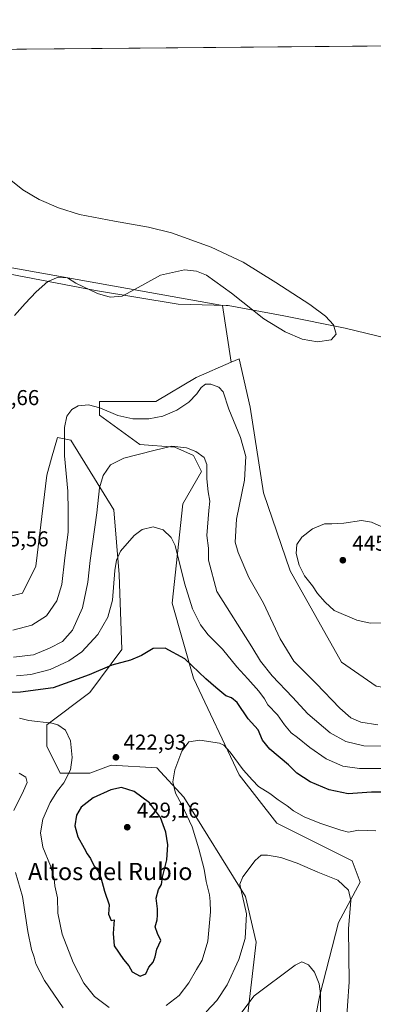
# Model space of a CAD drawing. Units: metres. Extents: x 559932 to 563388, y 4700931 to 4703274.
# Drawn here: x 561793 to 561957, y 4702817 to 4703274 of the extents above; entities that cross this region are included whole.
import ezdxf
from ezdxf.enums import TextEntityAlignment as Align

# ---------------------------------------------------------------- set-up
doc = ezdxf.new("R2010")
doc.units = ezdxf.units.M
doc.header["$MEASUREMENT"] = 0
for name, color, linetype, lineweight in [('Arbolado forestal CxS', 92, 'Continuous', 0), ('Comarca CxS', 21, 'Continuous', 0), ('Comunidad Autónoma CxS', 142, 'Continuous', 0), ('Cultivos herbáceos CxS', 92, 'Continuous', 0), ('Cultivos leñosos CxS', 92, 'Continuous', 0), ('Curva de nivel maestra', 30, 'Continuous', 30), ('Curva de nivel normal', 30, 'Continuous', 0), ('Municipio', 91, 'Continuous', 13), ('Municipio CxS', 4, 'Continuous', 0), ('Núcleo urbano CxS', 7, 'Continuous', 0), ('Provincia CxS', 1, 'Continuous', 0), ('Punto de cota en terreno', 7, 'Continuous', 0), ('Rótulo de punto de cota en terreno', 7, 'Continuous', 0), ('Texto cartográfico', 7, 'Continuous', 0)]:
    doc.layers.add(name, color=color, linetype=linetype, lineweight=lineweight)
doc.styles.add('Style-Arial', font='txt')

# ---------------------------------------------------------------- blocks, each defined once
blk = doc.blocks.new('*U11')
at = {"layer": 'Cultivos herbáceos CxS', "color": 92, "linetype": 'Continuous', "lineweight": 0}
for points in [[(561897.8519, 4702803.1597, 408.3029), (561902.8383, 4702845.5633, 413.5981), (561897.8537, 4702866.7653, 415.12), (561869.1879, 4702912.9103, 419.7212), (561856.7253, 4702926.6285, 421.6098), (561835.5371, 4702927.8769, 422.8837), (561825.5661, 4702924.1351, 421.6937), (561811.8559, 4702924.1355, 418.7449), (561805.6243, 4702936.6075, 418.8178), (561805.6245, 4702946.5845, 420.4842), (561825.5671, 4702961.5499, 423.8006), (561840.5237, 4702981.5043, 426.5976), (561839.2789, 4703016.4241, 429.9487), (561836.7867, 4703046.3561, 433.1613), (561816.8465, 4703078.7833, 439.4466), (561810.6145, 4703080.0303, 440.9543), (561807.8839, 4703070.4695, 441.6278), (561805.6279, 4703062.5707, 442.1623), (561800.6415, 4703020.1669, 444.1032), (561794.4093, 4703007.6951, 444.6364), (561784.4381, 4703005.2015, 444.9404)], [(561708.1456, 4703173.4059, 447.3303), (561887.1955, 4703141.2445, 444.9012), (561891.2175, 4703114.9681, 442.8006), (561875.0047, 4703107.8709, 442.4603), (561856.3093, 4703096.6475, 443.1113), (561830.1351, 4703096.6479, 441.0617), (561830.1349, 4703090.4121, 439.7882), (561848.8306, 4703076.6927, 437.065), (561865.0327, 4703075.4455, 435.6692), (561873.7575, 4703071.7033, 435.0874), (561877.4965, 4703064.2203, 434.4624), (561868.7709, 4703049.2545, 432.1338), (561863.7845, 4703003.1099, 427.7187), (561873.7547, 4702968.1889, 424.3316), (561894.9416, 4702923.2909, 419.494), (561912.3899, 4702900.8429, 417.6246), (561947.2867, 4702883.3813, 417.2165), (561951.0265, 4702873.4043, 416.2194), (561941.0549, 4702854.6965, 413.7099), (561932.3287, 4702821.0239, 409.7234), (561921.1101, 4702763.6545, 406.1264)]]:
    blk.add_polyline3d(points, dxfattribs=at)
blk = doc.blocks.new('5PATER')
at = {"layer": 'Núcleo urbano CxS', "linetype": 'Continuous', "lineweight": 0}
h = blk.add_hatch(color=51, dxfattribs=at)
edge = h.paths.add_edge_path()
edge.add_ellipse((0, 0), major_axis=(-0.11, -0.111), ratio=0.999422, start_angle=0, end_angle=360)

msp = doc.modelspace()

# ---------------------------------------------------------------- linework, layer by layer
at = {"layer": 'Arbolado forestal CxS', "color": 92, "linetype": 'Continuous', "lineweight": 0}
for points in [[(561921.11, 4702763.65, 406.13), (561932.33, 4702821.02, 409.72), (561941.05, 4702854.7, 413.71), (561951.03, 4702873.4, 416.22), (561947.29, 4702883.38, 417.22), (561912.39, 4702900.84, 417.62), (561894.94, 4702923.29, 419.49), (561873.75, 4702968.19, 424.33), (561863.78, 4703003.11, 427.72), (561868.77, 4703049.25, 432.13), (561877.5, 4703064.22, 434.46), (561873.76, 4703071.7, 435.09), (561865.03, 4703075.45, 435.67), (561848.83, 4703076.69, 437.07), (561830.13, 4703090.41, 439.79), (561830.14, 4703096.65, 441.06), (561856.31, 4703096.65, 443.11), (561875, 4703107.87, 442.46), (561891.22, 4703114.97, 442.8), (561894.95, 4703116.6, 443.37), (561899.93, 4703094.15, 442.41), (561906.16, 4703054.24, 442.13), (561918.62, 4703018.07, 444.65), (561942.3, 4702975.67, 444), (561958.51, 4702964.45, 443.93)], [(561891.22, 4703114.97, 442.8), (561875, 4703107.87, 442.46), (561856.31, 4703096.65, 443.11), (561830.14, 4703096.65, 441.06), (561830.13, 4703090.41, 439.79), (561848.83, 4703076.69, 437.07), (561865.03, 4703075.45, 435.67), (561873.76, 4703071.7, 435.09), (561877.5, 4703064.22, 434.46), (561868.77, 4703049.25, 432.13), (561863.78, 4703003.11, 427.72), (561873.75, 4702968.19, 424.33), (561894.94, 4702923.29, 419.49), (561912.39, 4702900.84, 417.62), (561947.29, 4702883.38, 417.22), (561951.03, 4702873.4, 416.22), (561941.05, 4702854.7, 413.71), (561932.33, 4702821.02, 409.72), (561921.11, 4702763.65, 406.13), (561902.41, 4702749.94, 403.69), (561845.08, 4702728.74, 397.29)], [(562037.18, 4702926.72, 444.37), (562028.3, 4702933.27, 444.13), (561995.9, 4702958.21, 442.73), (561958.51, 4702964.45, 443.93), (561942.3, 4702975.67, 444), (561918.62, 4703018.07, 444.65), (561906.16, 4703054.24, 442.13), (561899.93, 4703094.15, 442.41), (561894.95, 4703116.6, 443.37), (561891.22, 4703114.97, 442.8)], [(561784.44, 4703005.2, 444.94), (561794.41, 4703007.7, 444.64), (561800.64, 4703020.17, 444.1), (561805.63, 4703062.57, 442.16), (561807.88, 4703070.47, 441.63), (561810.61, 4703080.03, 440.95), (561816.85, 4703078.78, 439.45), (561836.79, 4703046.36, 433.16), (561839.28, 4703016.42, 429.95), (561840.52, 4702981.5, 426.6), (561825.57, 4702961.55, 423.8), (561805.62, 4702946.58, 420.48), (561805.62, 4702936.61, 418.82), (561811.86, 4702924.14, 418.74), (561825.57, 4702924.14, 421.69), (561835.54, 4702927.88, 422.88), (561856.73, 4702926.63, 421.61), (561869.19, 4702912.91, 419.72), (561897.85, 4702866.77, 415.12), (561902.84, 4702845.56, 413.6), (561897.85, 4702803.16, 408.3)], [(561897.85, 4702803.16, 408.3), (561902.84, 4702845.56, 413.6), (561897.85, 4702866.77, 415.12), (561869.19, 4702912.91, 419.72), (561856.73, 4702926.63, 421.61), (561835.54, 4702927.88, 422.88), (561825.57, 4702924.14, 421.69), (561811.86, 4702924.14, 418.74), (561805.62, 4702936.61, 418.82), (561805.62, 4702946.58, 420.48), (561825.57, 4702961.55, 423.8), (561840.52, 4702981.5, 426.6), (561839.28, 4703016.42, 429.95), (561836.79, 4703046.36, 433.16), (561816.85, 4703078.78, 439.45), (561810.61, 4703080.03, 440.95), (561807.88, 4703070.47, 441.63), (561805.63, 4703062.57, 442.16), (561800.64, 4703020.17, 444.1), (561794.41, 4703007.7, 444.64), (561784.44, 4703005.2, 444.94)]]:
    msp.add_polyline3d(points, dxfattribs=at)
at = {"layer": 'Comarca CxS', "color": 21, "linetype": 'Continuous', "lineweight": 0, "flags": 128}
msp.add_lwpolyline([(563377.48, 4700960.88), (559951.49, 4700930.86), (559931.7, 4703244.01), (561252.07, 4703255.59), (563007.34, 4703270.98), (563350.85, 4703273.99), (563356.54, 4703274.04), (563358.5, 4703057.96), (563363.72, 4702480.51), (563363.74, 4702478.27)], close=True, dxfattribs=at)
at = {"layer": 'Comunidad Autónoma CxS', "color": 142, "linetype": 'Continuous', "lineweight": 0, "flags": 128}
msp.add_lwpolyline([(563377.48, 4700960.88), (559951.49, 4700930.86), (559931.7, 4703244.01), (561252.07, 4703255.59), (563007.34, 4703270.98), (563350.85, 4703273.99), (563356.54, 4703274.04), (563358.5, 4703057.96), (563363.72, 4702480.51), (563363.74, 4702478.27)], close=True, dxfattribs=at)
at = {"layer": 'Cultivos herbáceos CxS', "color": 92, "linetype": 'Continuous', "lineweight": 0}
for points in [[(561722.49, 4703259.71, 446.74), (561708.15, 4703173.41, 447.33), (561887.2, 4703141.24, 444.9), (561891.22, 4703114.97, 442.8)], [(561891.22, 4703114.97, 442.8), (561875, 4703107.87, 442.46), (561856.31, 4703096.65, 443.11), (561830.14, 4703096.65, 441.06), (561830.13, 4703090.41, 439.79), (561848.83, 4703076.69, 437.07), (561865.03, 4703075.45, 435.67), (561873.76, 4703071.7, 435.09), (561877.5, 4703064.22, 434.46), (561868.77, 4703049.25, 432.13), (561863.78, 4703003.11, 427.72), (561873.75, 4702968.19, 424.33), (561894.94, 4702923.29, 419.49), (561912.39, 4702900.84, 417.62), (561947.29, 4702883.38, 417.22), (561951.03, 4702873.4, 416.22), (561941.05, 4702854.7, 413.71), (561932.33, 4702821.02, 409.72), (561921.11, 4702763.65, 406.13), (561902.41, 4702749.94, 403.69), (561845.08, 4702728.74, 397.29)], [(561897.85, 4702803.16, 408.3), (561902.84, 4702845.56, 413.6), (561897.85, 4702866.77, 415.12), (561869.19, 4702912.91, 419.72), (561856.73, 4702926.63, 421.61), (561835.54, 4702927.88, 422.88), (561825.57, 4702924.14, 421.69), (561811.86, 4702924.14, 418.74), (561805.62, 4702936.61, 418.82), (561805.62, 4702946.58, 420.48), (561825.57, 4702961.55, 423.8), (561840.52, 4702981.5, 426.6), (561839.28, 4703016.42, 429.95), (561836.79, 4703046.36, 433.16), (561816.85, 4703078.78, 439.45), (561810.61, 4703080.03, 440.95), (561807.88, 4703070.47, 441.63), (561805.63, 4703062.57, 442.16), (561800.64, 4703020.17, 444.1), (561794.41, 4703007.7, 444.64), (561784.44, 4703005.2, 444.94)]]:
    msp.add_polyline3d(points, dxfattribs=at)
at = {"layer": 'Cultivos leñosos CxS', "color": 92, "linetype": 'Continuous', "lineweight": 0, "extrusion": (0.009309, 8.16251e-05, 0.999957), "elevation": 6059.79, "flags": 128}
msp.add_lwpolyline([(561693.99, 4703259.23), (561936.24, 4703261.36)], dxfattribs=at)
at = {"layer": 'Cultivos leñosos CxS', "color": 92, "linetype": 'Continuous', "lineweight": 0}
for points in [[(561958.51, 4702964.45, 443.93), (561942.3, 4702975.67, 444), (561918.62, 4703018.07, 444.65), (561906.16, 4703054.24, 442.13), (561899.93, 4703094.15, 442.41), (561894.95, 4703116.6, 443.37), (561891.22, 4703114.97, 442.8), (561887.2, 4703141.24, 444.9), (561708.15, 4703173.41, 447.33), (561722.49, 4703259.71, 446.74), (561964.73, 4703261.84, 444.48)], [(561722.49, 4703259.71, 446.74), (561708.15, 4703173.41, 447.33), (561887.2, 4703141.24, 444.9), (561891.22, 4703114.97, 442.8)], [(562037.18, 4702926.72, 444.37), (562028.3, 4702933.27, 444.13), (561995.9, 4702958.21, 442.73), (561958.51, 4702964.45, 443.93), (561942.3, 4702975.67, 444), (561918.62, 4703018.07, 444.65), (561906.16, 4703054.24, 442.13), (561899.93, 4703094.15, 442.41), (561894.95, 4703116.6, 443.37), (561891.22, 4703114.97, 442.8)]]:
    msp.add_polyline3d(points, dxfattribs=at)
at = {"layer": 'Curva de nivel maestra', "color": 30, "linetype": 'Continuous', "lineweight": 30, "elevation": 425, "flags": 128}
for points in [[(561962.98, 4702915.33), (561956.22, 4702915.26), (561945.54, 4702914.52), (561936.59, 4702916.32), (561927.82, 4702920.14), (561921.71, 4702924.1), (561917.77, 4702927.98), (561909.07, 4702935.24), (561905.79, 4702939.43), (561903.68, 4702944.17), (561899.11, 4702949.4), (561894, 4702956.91), (561891.32, 4702959.02), (561888.67, 4702959.94), (561884.02, 4702963.89), (561879.4, 4702967.88), (561869.64, 4702977.23), (561860.56, 4702982.08), (561855.04, 4702981.96), (561849.67, 4702978.82), (561844.46, 4702976.58), (561835.88, 4702974.33), (561825.36, 4702969.83), (561808.64, 4702963.67), (561793.51, 4702961.74), (561775.46, 4702961.52)], [(561848.96, 4702829.78), (561851.66, 4702830.88), (561852.94, 4702834.07), (561854.99, 4702836.32), (561856.01, 4702838.74), (561856.79, 4702842.43), (561858.59, 4702846.32), (561856.95, 4702849.68), (561855.87, 4702852.66), (561856.91, 4702856.03), (561857.04, 4702858.16), (561857.03, 4702861.03), (561856.46, 4702866.1), (561857.45, 4702870.1), (561858.92, 4702872.43), (561859.31, 4702875.76), (561861.39, 4702883.86), (561861.8, 4702890.82), (561860.91, 4702896.74), (561858.36, 4702903.49), (561853.38, 4702910.28), (561846.27, 4702915.62), (561840.34, 4702917.46), (561835.39, 4702916.43), (561827.14, 4702912.65), (561821.64, 4702908.25), (561819.49, 4702904.6), (561818.74, 4702899.62), (561820.04, 4702894.49), (561823.05, 4702889.33), (561824.45, 4702886.56), (561825.89, 4702884.44), (561827.72, 4702880.9), (561829.46, 4702878.62), (561830.75, 4702875.62), (561832.46, 4702869.32), (561834.65, 4702862.9), (561834.32, 4702858.68), (561835.59, 4702855.71), (561836.93, 4702855.94), (561836.7, 4702853.98), (561836.46, 4702849.64), (561836.92, 4702843.98), (561841.25, 4702837.52), (561843.67, 4702834.68), (561845.2, 4702831.78), (561848.96, 4702829.78)]]:
    msp.add_lwpolyline(points, dxfattribs=at)
at = {"layer": 'Curva de nivel normal', "color": 30, "linetype": 'Continuous', "lineweight": 0, "flags": 128}
for points, elevation in [([(561790.76, 4703136.64), (561795.59, 4703142.2), (561800.76, 4703147.7), (561806.1, 4703152.52), (561810.98, 4703154.47), (561815.2, 4703154.08), (561819.21, 4703151.73), (561829.23, 4703146.82), (561835.11, 4703145.21), (561840.58, 4703145.71), (561846.72, 4703148.95), (561858.4, 4703155.34), (561869.56, 4703157.87), (561875.19, 4703157.23), (561879.75, 4703155.42), (561891.37, 4703147.05), (561906.34, 4703135.05), (561916.22, 4703129), (561924.17, 4703125.73), (561931.27, 4703124.4), (561937.61, 4703125.42), (561939.86, 4703127.91), (561938.73, 4703132.32), (561934.94, 4703136.41), (561927.66, 4703141.83), (561911.87, 4703151.96), (561896.73, 4703161.38), (561881.97, 4703168.39), (561863.44, 4703175), (561852.91, 4703177.69), (561837.04, 4703180.45), (561820.89, 4703183.56), (561811.12, 4703186.6), (561802.12, 4703190.59), (561794.57, 4703195.06), (561785.88, 4703201.93)], 445), ([(561789.9, 4702990.51), (561798.7, 4702992.8), (561805.46, 4702997.12), (561810.32, 4703004.1), (561812.57, 4703011.76), (561814, 4703024.1), (561815.66, 4703036.1), (561815.64, 4703045.86), (561815.4, 4703055.14), (561813.9, 4703071.52), (561813.81, 4703084.68), (561815.02, 4703089.87), (561817.3, 4703092.93), (561820.27, 4703094.68), (561825.05, 4703095.16), (561830.31, 4703093.85), (561838.64, 4703090.19), (561845.64, 4703088.61), (561852.98, 4703088.67), (561859.46, 4703089.88), (561866, 4703092.62), (561871.6, 4703096.43), (561875.22, 4703100.29), (561877.34, 4703103.29), (561879.31, 4703104.76), (561881.77, 4703104.71), (561885.5, 4703103.38), (561887.46, 4703101.23), (561890.16, 4703093.12), (561895.46, 4703079.94), (561897.96, 4703071.1), (561897.34, 4703060.17), (561893.7, 4703042.06), (561893.09, 4703031.46), (561894.4, 4703026.52), (561899.42, 4703015.03), (561906.2, 4703003.1), (561913.9, 4702986.43), (561920.23, 4702976.1), (561930.58, 4702965.74), (561941.6, 4702954.22), (561946.66, 4702949.78), (561951.32, 4702947.78), (561959.28, 4702946.6)], 440), ([(561790.28, 4702977.99), (561799.46, 4702978.99), (561806.87, 4702982.19), (561812.93, 4702985.3), (561817.54, 4702990.5), (561822.23, 4703000.92), (561824.74, 4703012.76), (561825.74, 4703022.81), (561828.88, 4703045.06), (561830.14, 4703056.56), (561831.76, 4703062.28), (561835.27, 4703067.25), (561841.48, 4703070.46), (561855.28, 4703073.94), (561863.7, 4703075.92), (561870.54, 4703075.22), (561874.86, 4703073.46), (561878.67, 4703070.7), (561879.94, 4703067.44), (561879.9, 4703060.76), (561880.49, 4703054.76), (561881.27, 4703050.43), (561880.77, 4703046.1), (561879.93, 4703034.43), (561880.69, 4703028.63), (561880.74, 4703023.08), (561884.56, 4703008.43), (561900.77, 4702982.76), (561904.86, 4702976.06), (561910.27, 4702969.29), (561919.65, 4702959.4), (561926.83, 4702951.62), (561937.13, 4702942.9), (561944.34, 4702938.82), (561952.69, 4702936.84), (561962.64, 4702936.58)], 435), ([(561951.62, 4703041.41), (561943.47, 4703040.16), (561937.87, 4703039.94), (561934.56, 4703039.92), (561928.99, 4703037.6), (561923.93, 4703033.64), (561921.73, 4703030.25), (561921.38, 4703026.1), (561922.81, 4703020.68), (561925.26, 4703015.81), (561928.92, 4703011.04), (561931.26, 4703007.55), (561934.79, 4703003.57), (561938.98, 4702999.6), (561949.56, 4702995.2), (561955.64, 4702993.72), (561961.31, 4702993.97)], 445), ([(561960.7, 4703038.7), (561956.25, 4703040.7), (561951.62, 4703041.41)], 445), ([(561791.58, 4702969.38), (561798.31, 4702969.87), (561807.19, 4702972.29), (561815.83, 4702976.2), (561821.9, 4702980.48), (561829.3, 4702988.44), (561833.98, 4702996.5), (561836.13, 4703004.43), (561837.21, 4703018.22), (561837.94, 4703022.98), (561839.82, 4703027.22), (561846.22, 4703034.46), (561849.98, 4703037.26), (561854.98, 4703038.52), (561859.68, 4703037.13), (561863.36, 4703033.49), (561865.16, 4703029.81), (561869.48, 4703012.4), (561873.32, 4703000.48), (561876.93, 4702992.99), (561880.51, 4702988.3), (561887.12, 4702981.76), (561893.77, 4702973.41), (561898.9, 4702967.96), (561903.95, 4702962.23), (561906.61, 4702958.62), (561908.21, 4702955.82), (561912.7, 4702951.12), (561915.9, 4702946.5), (561918.96, 4702942.86), (561921.96, 4702940.72), (561927.62, 4702935.96), (561935.24, 4702930.71), (561942.96, 4702927.38), (561950.65, 4702926.25), (561962.35, 4702926.31)], 430), ([(561834.66, 4702815.31), (561827.79, 4702820.41), (561822.81, 4702826.63), (561817.85, 4702836.17), (561812.79, 4702849.4), (561810.8, 4702859.12), (561810.68, 4702866.17), (561809.47, 4702871.74), (561809.07, 4702875.1), (561807.46, 4702881.1), (561803.81, 4702889.76), (561802.68, 4702896.4), (561803.83, 4702902.76), (561807.23, 4702910.54), (561810.64, 4702915.93), (561813.56, 4702919.57), (561816.7, 4702925.64), (561817.43, 4702931.3), (561816.65, 4702939.05), (561814.37, 4702944.06), (561810.78, 4702946.48), (561807.94, 4702947.36), (561797.36, 4702948.6), (561793.01, 4702949.65)], 420), ([(561958.36, 4702897.38), (561950.25, 4702897.64), (561945.63, 4702896.65), (561942.06, 4702897.61), (561932.33, 4702900.84), (561925, 4702903.88), (561920.11, 4702906.56), (561917.14, 4702908.93), (561912.98, 4702911.68), (561909.18, 4702914.6), (561903.91, 4702917.94), (561901.06, 4702920.85), (561896.81, 4702925.6), (561890.8, 4702933.92), (561887.75, 4702937.16), (561885.72, 4702938.05), (561876.63, 4702939.38), (561871.51, 4702938.68), (561868.32, 4702934.36), (561865.06, 4702925.63), (561864.09, 4702920.09), (561865.41, 4702914.8), (561868.32, 4702909.44), (561873.08, 4702899.2), (561876.14, 4702888.93), (561878.73, 4702879.55), (561879.56, 4702873.81), (561881.12, 4702867.62), (561881.42, 4702864.48), (561881.62, 4702859.76), (561880.36, 4702846.1), (561877.73, 4702837.3), (561875.1, 4702832.93), (561871.61, 4702826.68), (561867.05, 4702820.87), (561861.01, 4702816.23)], 420), ([(561790.36, 4702906.76), (561794.84, 4702915.95), (561796.59, 4702919.82), (561796.01, 4702922.25), (561792.79, 4702924.06)], 415), ([(561944.38, 4702804.91), (561945.98, 4702827.15), (561945.56, 4702851.77), (561946.73, 4702864.94), (561945.63, 4702869.75), (561940.63, 4702874.33), (561931.37, 4702878.17), (561921.86, 4702882.23), (561914.18, 4702884.94), (561908.05, 4702886.08), (561905.08, 4702885.97), (561902.25, 4702883.53), (561896.56, 4702875.88), (561895.26, 4702872.56), (561895.65, 4702870.43), (561898.36, 4702858.84), (561897.64, 4702847.38), (561894.77, 4702837.5), (561889.36, 4702825.76), (561884.49, 4702818.49), (561879.54, 4702813.19)], 415), ([(561813.24, 4702815.16), (561804.59, 4702827.8), (561800.57, 4702835.56), (561799.78, 4702838.64), (561798.54, 4702842.28), (561796.84, 4702850.64), (561794.42, 4702866.76), (561791.08, 4702878.04)], 415), ([(561894.72, 4702811.3), (561901.86, 4702820.73), (561920.92, 4702834.99), (561924.05, 4702836.43), (561927.08, 4702835.07), (561929.89, 4702831.62), (561931.99, 4702826.32), (561932.66, 4702821.6), (561932.46, 4702800.47)], 410)]:
    msp.add_lwpolyline(points, dxfattribs=dict(at, elevation=elevation))
at = {"layer": 'Municipio', "color": 91, "linetype": 'Continuous', "lineweight": 13, "flags": 128}
msp.add_lwpolyline([(561968.99, 4703124.71), (561944.07, 4703130.75), (561915.6, 4703136.47), (561889.81, 4703141.23), (561888.81, 4703141.26), (561866.64, 4703141.96), (561828.23, 4703148.26), (561777.29, 4703158.04), (561719.3, 4703171.12), (561708.33, 4703173.79), (561614.4, 4703196.71), (561609.54, 4703197.89), (561605.53, 4703198.49), (561588.75, 4703200.96), (561560.47, 4703202.74), (561534.67, 4703203.15), (561533.71, 4703203.16), (561493.22, 4703203.54), (561491.36, 4703203.55), (561478.25, 4703203.57)], dxfattribs=at)
msp.add_lwpolyline([(561968.99, 4703124.71), (561944.07, 4703130.75), (561915.6, 4703136.47), (561889.81, 4703141.23), (561888.81, 4703141.26), (561866.64, 4703141.96), (561828.23, 4703148.26), (561777.29, 4703158.04), (561719.3, 4703171.12), (561708.33, 4703173.79), (561614.4, 4703196.71), (561609.54, 4703197.89), (561605.53, 4703198.49), (561588.75, 4703200.96), (561560.47, 4703202.74), (561534.67, 4703203.15), (561533.71, 4703203.16), (561493.22, 4703203.54), (561491.36, 4703203.55), (561478.25, 4703203.57)], dxfattribs=at)
at = {"layer": 'Municipio CxS', "color": 4, "linetype": 'Continuous', "lineweight": 0, "flags": 128}
for points in [[(561252.07, 4703255.59), (563007.34, 4703270.98)], [(561968.99, 4703124.71), (561944.07, 4703130.75), (561915.6, 4703136.47), (561889.81, 4703141.23), (561888.81, 4703141.26), (561866.64, 4703141.96), (561828.23, 4703148.26), (561777.29, 4703158.04), (561719.3, 4703171.12), (561708.33, 4703173.79), (561614.4, 4703196.71), (561609.54, 4703197.89), (561605.53, 4703198.49), (561588.75, 4703200.96), (561560.47, 4703202.74), (561534.67, 4703203.15), (561533.71, 4703203.16), (561493.22, 4703203.54), (561491.36, 4703203.55), (561478.25, 4703203.57)], [(561478.25, 4703203.57), (561491.36, 4703203.55), (561493.22, 4703203.54), (561533.71, 4703203.16), (561534.67, 4703203.15), (561560.47, 4703202.74), (561588.75, 4703200.96), (561605.53, 4703198.49), (561609.54, 4703197.89), (561614.4, 4703196.71), (561708.33, 4703173.79), (561719.3, 4703171.12), (561777.29, 4703158.04), (561828.23, 4703148.26), (561866.64, 4703141.96), (561888.81, 4703141.26), (561889.81, 4703141.23), (561915.6, 4703136.47), (561944.07, 4703130.75), (561968.99, 4703124.71)]]:
    msp.add_lwpolyline(points, dxfattribs=at)
at = {"layer": 'Provincia CxS', "color": 1, "linetype": 'Continuous', "lineweight": 0, "flags": 128}
msp.add_lwpolyline([(563377.48, 4700960.88), (559951.49, 4700930.86), (559931.7, 4703244.01), (561252.07, 4703255.59), (563007.34, 4703270.98), (563350.85, 4703273.99), (563356.54, 4703274.04), (563358.5, 4703057.96), (563363.72, 4702480.51), (563363.74, 4702478.27)], close=True, dxfattribs=at)

# ---------------------------------------------------------------- block references
at = {"layer": 'Cultivos herbáceos CxS', "color": 92, "linetype": 'Continuous', "lineweight": 0}
msp.add_blockref('*U11', (0, 0), dxfattribs=at)
at = {"layer": 'Punto de cota en terreno', "color": 7, "linetype": 'Continuous', "lineweight": 0, "xscale": 10, "yscale": 10, "zscale": 10}
for p in [(561943, 4703023, 445.59), (561837.75, 4702931.48, 422.93), (561843, 4702899, 429.16)]:
    msp.add_blockref('5PATER', p, dxfattribs=at)

# ---------------------------------------------------------------- texts
at = {"layer": 'Rótulo de punto de cota en terreno', "color": 7, "linetype": 'Continuous', "lineweight": 0, "style": 'Style-Arial'}
for s, p in [('443,66', (561773.02, 4703095.02)), ('445,56', (561777.41, 4703029.41)), ('445,59', (561947.41, 4703027.41)), ('422,93', (561841.28, 4702935.01)), ('429,16', (561847.41, 4702903.41))]:
    msp.add_text(s, height=7, dxfattribs=at).set_placement(p)
at = {"layer": 'Texto cartográfico', "color": 7, "linetype": 'Continuous', "lineweight": 0, "style": 'Style-Arial'}
msp.add_text('Altos del Rubio', height=8, dxfattribs=at).set_placement((561835.12, 4702878.43), align=Align.MIDDLE_CENTER)

doc.saveas('drawing.dxf')
